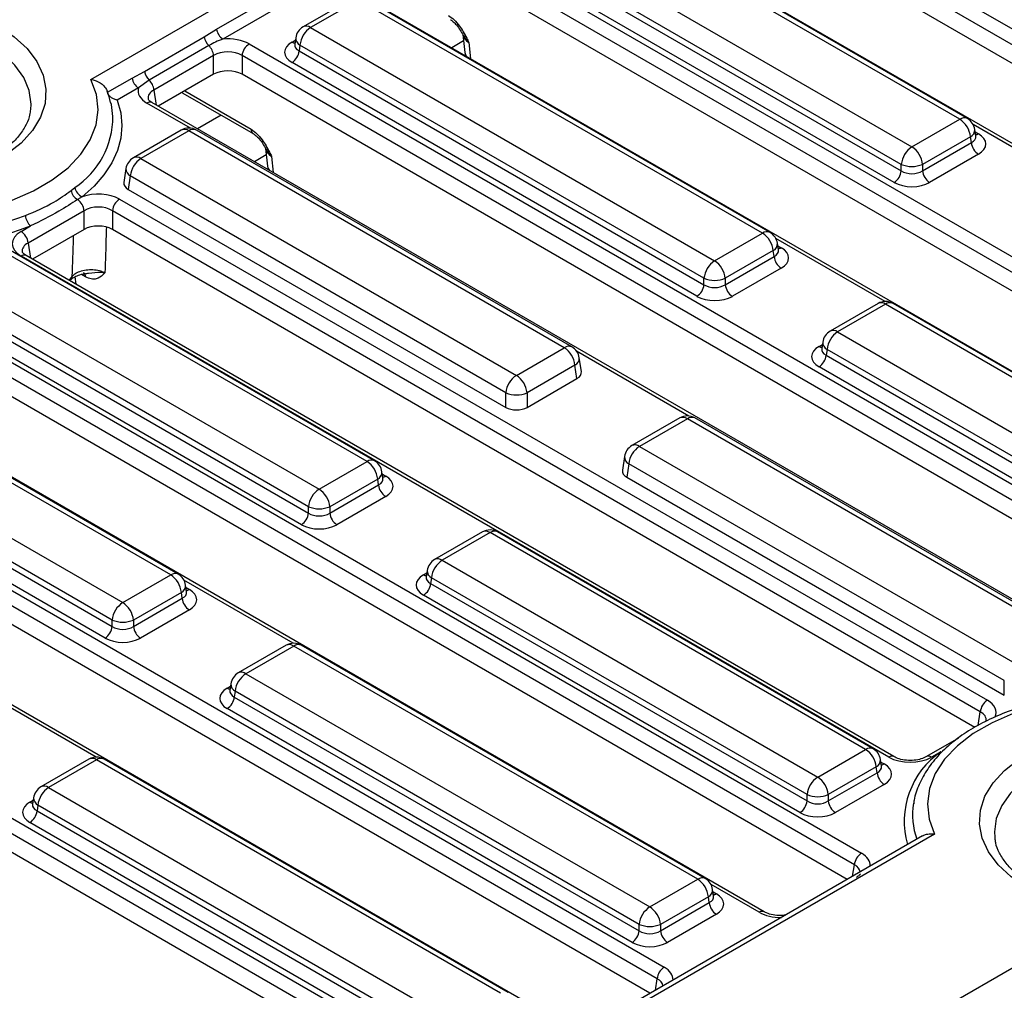
# Model space of a CAD drawing. Units: millimetres. Extents: x 75 to 2075, y 25 to 1460.
# Drawn here: x 1616 to 1670, y 1217 to 1271 of the extents above; entities that cross this region are included whole.
import ezdxf

# ---------------------------------------------------------------- set-up
doc = ezdxf.new("R2010")
doc.units = ezdxf.units.MM
doc.header["$LTSCALE"] = 5
doc.linetypes.add('SLD-Solid', pattern=[0])

msp = doc.modelspace()

# ---------------------------------------------------------------- linework, layer by layer
at = {"color": 7, "linetype": 'SLD-Solid', "lineweight": 25}
for p, q in [((1650.41215, 1281.72801), (1705.95163, 1249.66575)), ((1705.56029, 1249.02574), (1650.02081, 1281.088)), ((1705.16432, 1248.2247), (1650.02081, 1280.05837)), ((1700.58919, 1246.43724), (1645.04971, 1278.4995)), ((1667.8492, 1265.01023), (1645.5651, 1277.87457)), ((1668.26584, 1265.05149), (1645.98173, 1277.91583)), ((1642.92285, 1276.34923), (1665.20695, 1263.48489)), ((1639.53056, 1275.4462), (1695.07004, 1243.38395)), ((1664.61994, 1262.52487), (1642.33583, 1275.38921)), ((1694.6787, 1242.74393), (1639.13922, 1274.80619)), ((1642.28649, 1275.06355), (1664.61994, 1262.17073)), ((1664.2286, 1261.53071), (1641.89514, 1274.42354)), ((1694.28273, 1241.94289), (1639.13922, 1273.77657)), ((1626.85612, 1269.9744), (1633.0766, 1273.56541)), ((1633.42521, 1273.02393), (1627.20473, 1269.43293)), ((1689.7076, 1240.15544), (1634.16812, 1272.21769)), ((1634.26688, 1271.63402), (1631.62463, 1270.10868)), ((1634.68351, 1271.59277), (1632.04126, 1270.06743)), ((1656.96762, 1258.72843), (1634.68351, 1271.59277)), ((1657.38425, 1258.76968), (1635.10014, 1271.63402)), ((1626.17488, 1269.55244), (1626.85612, 1269.9744)), ((1632.04126, 1270.06743), (1654.32537, 1257.20309)), ((1622.88274, 1267.65192), (1626.17488, 1269.55244)), ((1631.21733, 1269.51182), (1631.16194, 1269.14627)), ((1640.44095, 1269.6858), (1640.54263, 1268.70139)), ((1626.41909, 1269.07517), (1623.12694, 1267.17466)), ((1628.64898, 1269.1644), (1684.18845, 1237.10214)), ((1631.16167, 1269.1567), (1631.16088, 1269.14313)), ((1631.45425, 1269.10741), (1631.4049, 1268.78175)), ((1631.4049, 1268.78175), (1653.73835, 1255.88892)), ((1653.73835, 1256.24307), (1631.45425, 1269.10741)), ((1640.54263, 1268.70139), (1640.58116, 1268.51553)), ((1626.69226, 1268.52438), (1623.40012, 1266.62387)), ((1626.69226, 1267.49476), (1626.69226, 1268.52438)), ((1683.79711, 1236.46213), (1628.25763, 1268.52438)), ((1628.25763, 1268.52438), (1628.25763, 1267.49476)), ((1622.19502, 1267.2836), (1622.88274, 1267.65192)), ((1653.34701, 1255.24891), (1631.01356, 1268.14173)), ((1620.83727, 1266.49979), (1622.19502, 1267.2836)), ((1623.12694, 1267.17466), (1622.54362, 1266.74213)), ((1626.69226, 1267.49476), (1623.63923, 1265.73228)), ((1683.40115, 1235.66109), (1628.25763, 1267.49476)), ((1622.54362, 1266.74213), (1621.37771, 1266.06906)), ((1621.37877, 1266.06616), (1621.37771, 1266.06906)), ((1624.99947, 1266.45864), (1628.87191, 1264.22313)), ((1616.59522, 1265.48688), (1616.60393, 1265.55904)), ((1678.82601, 1233.87363), (1623.28654, 1265.93589)), ((1665.20695, 1263.48489), (1667.8492, 1265.01023)), ((1624.90508, 1264.41534), (1622.26283, 1262.89)), ((1625.32172, 1264.37408), (1622.67947, 1262.84874)), ((1646.03448, 1252.41686), (1625.32172, 1264.37408)), ((1646.45111, 1252.45812), (1625.73835, 1264.41534)), ((1668.72852, 1264.08908), (1668.67313, 1264.45463)), ((1668.43622, 1264.05021), (1665.79397, 1262.52487)), ((1668.48556, 1263.72455), (1668.43622, 1264.05021)), ((1668.72979, 1264.08221), (1668.72825, 1264.09162)), ((1629.55936, 1263.40399), (1629.66104, 1262.41958)), ((1665.79397, 1262.17073), (1668.48556, 1263.72455)), ((1622.67947, 1262.84874), (1643.39222, 1250.89152)), ((1668.87691, 1263.08454), (1666.18531, 1261.53071)), ((1621.85554, 1262.29314), (1621.73982, 1261.52945)), ((1629.66104, 1262.41958), (1629.69957, 1262.23372)), ((1664.61994, 1262.17073), (1664.61994, 1262.52487)), ((1665.79397, 1262.52487), (1665.79397, 1262.17073)), ((1622.09245, 1261.88872), (1621.98036, 1261.14896)), ((1642.80521, 1249.9315), (1622.09245, 1261.88872)), ((1618.82652, 1261.08239), (1619.0357, 1261.24734)), ((1621.98036, 1261.14896), (1642.80521, 1249.12703)), ((1619.4359, 1260.74091), (1619.18623, 1260.58717)), ((1621.49934, 1260.60914), (1669.3687, 1232.97474)), ((1619.54263, 1259.96912), (1616.4567, 1258.18765)), ((1619.54263, 1258.9395), (1619.54263, 1259.96912)), ((1668.97736, 1232.33473), (1621.108, 1259.96912)), ((1621.108, 1259.96912), (1621.108, 1258.9395)), ((1616.06536, 1258.82767), (1616.58929, 1259.13013)), ((1619.54263, 1258.9395), (1616.69581, 1257.29606)), ((1668.67595, 1231.4791), (1621.108, 1258.9395)), ((1654.32537, 1257.20309), (1656.96762, 1258.72843)), ((1635.15289, 1246.13505), (1614.44013, 1258.09227)), ((1635.56952, 1246.17631), (1614.85676, 1258.13353)), ((1657.84694, 1257.80727), (1657.79154, 1258.17282)), ((1663.93472, 1229.83777), (1616.06536, 1257.47216)), ((1664.21247, 1229.86528), (1616.34311, 1257.49967)), ((1657.55463, 1257.76841), (1654.91238, 1256.24307)), ((1654.91238, 1255.88892), (1657.60398, 1257.44275)), ((1657.60398, 1257.44275), (1657.55463, 1257.76841)), ((1657.8482, 1257.80041), (1657.84666, 1257.80981)), ((1657.99532, 1256.80273), (1655.30372, 1255.24891)), ((1606.8858, 1256.60078), (1662.42528, 1224.53853)), ((1611.79788, 1256.56693), (1632.51064, 1244.60971)), ((1653.73835, 1255.88892), (1653.73835, 1256.24307)), ((1654.91238, 1256.24307), (1654.91238, 1255.88892)), ((1662.03393, 1223.89851), (1606.49446, 1255.96077)), ((1611.16152, 1255.28125), (1631.92362, 1243.29555)), ((1631.92362, 1243.64969), (1611.21086, 1255.60691)), ((1661.63797, 1223.09747), (1606.49446, 1254.93114)), ((1631.53228, 1242.65553), (1610.77018, 1254.64124)), ((1663.33682, 1254.8523), (1660.69457, 1253.32696)), ((1663.75346, 1254.81104), (1661.1112, 1253.28571)), ((1686.03756, 1241.9467), (1663.75346, 1254.81104)), ((1686.45419, 1241.98796), (1664.17009, 1254.8523)), ((1657.06284, 1221.31002), (1601.52336, 1253.37227)), ((1661.1112, 1253.28571), (1683.39531, 1240.42136)), ((1624.32285, 1239.88301), (1602.03875, 1252.74735)), ((1624.73949, 1239.92426), (1602.45538, 1252.7886)), ((1643.39222, 1250.89152), (1646.03448, 1252.41686)), ((1660.28728, 1252.7301), (1660.23188, 1252.36455)), ((1660.23162, 1252.37498), (1660.23082, 1252.36141)), ((1660.52419, 1252.32568), (1660.47484, 1252.00003)), ((1660.47484, 1252.00003), (1682.8083, 1239.1072)), ((1682.8083, 1239.46134), (1660.52419, 1252.32568)), ((1646.62149, 1251.45684), (1643.97924, 1249.9315)), ((1646.73358, 1250.71708), (1646.62149, 1251.45684)), ((1646.97412, 1251.09756), (1646.8584, 1251.86125)), ((1682.41695, 1238.46718), (1660.0835, 1251.36001)), ((1599.3965, 1251.22201), (1621.6806, 1238.35767)), ((1596.00421, 1250.31898), (1651.54369, 1218.25672)), ((1621.09359, 1237.39765), (1598.80948, 1250.26199)), ((1643.97924, 1249.12703), (1646.73358, 1250.71708)), ((1598.76014, 1249.93633), (1621.09359, 1237.0435)), ((1642.80521, 1249.12703), (1642.80521, 1249.9315)), ((1643.97924, 1249.9315), (1643.97924, 1249.12703)), ((1651.15235, 1217.61671), (1595.61287, 1249.67896)), ((1620.70225, 1236.40349), (1598.36879, 1249.29631)), ((1650.75638, 1216.81567), (1595.61287, 1248.64934)), ((1652.40368, 1248.54073), (1649.76143, 1247.01539)), ((1652.82031, 1248.49948), (1650.17806, 1246.97414)), ((1673.53307, 1236.54226), (1652.82031, 1248.49948)), ((1673.94971, 1236.58351), (1653.23695, 1248.54073)), ((1646.18125, 1215.02821), (1590.64177, 1247.09047)), ((1650.17806, 1246.97414), (1670.89082, 1235.01692)), ((1632.51064, 1244.60971), (1635.15289, 1246.13505)), ((1649.35413, 1246.41853), (1649.23842, 1245.65484)), ((1649.59105, 1246.01412), (1649.47896, 1245.27436)), ((1670.30381, 1234.0569), (1649.59105, 1246.01412)), ((1636.03221, 1245.2139), (1635.97682, 1245.57945)), ((1635.7399, 1245.17503), (1633.09765, 1243.64969)), ((1633.09765, 1243.29555), (1635.78925, 1244.84937)), ((1635.78925, 1244.84937), (1635.7399, 1245.17503)), ((1636.03347, 1245.20703), (1636.03193, 1245.21644)), ((1649.47896, 1245.27436), (1670.30381, 1233.25243)), ((1585.12263, 1244.03717), (1640.6621, 1211.97491)), ((1636.18059, 1244.20936), (1633.48899, 1242.65553)), ((1640.27076, 1211.3349), (1584.73128, 1243.39716)), ((1631.92362, 1243.29555), (1631.92362, 1243.64969)), ((1633.09765, 1243.64969), (1633.09765, 1243.29555)), ((1639.92251, 1210.50632), (1584.73128, 1242.36753)), ((1641.52209, 1242.25893), (1638.87984, 1240.73359)), ((1641.93873, 1242.21767), (1639.29648, 1240.69233)), ((1662.65149, 1230.26045), (1641.93873, 1242.21767)), ((1663.06812, 1230.30171), (1642.35536, 1242.25893)), ((1639.29648, 1240.69233), (1660.00923, 1228.73511)), ((1638.47255, 1240.13673), (1638.41716, 1239.77118)), ((1621.6806, 1238.35767), (1624.32285, 1239.88301)), ((1638.41689, 1239.78161), (1638.41609, 1239.76804)), ((1638.70946, 1239.73231), (1638.66012, 1239.40665)), ((1638.66012, 1239.40665), (1659.42222, 1227.42094)), ((1659.42222, 1227.77509), (1638.70946, 1239.73231)), ((1624.90987, 1238.92298), (1622.26762, 1237.39765)), ((1624.95921, 1238.59733), (1624.90987, 1238.92298)), ((1625.20217, 1238.96185), (1625.14678, 1239.3274)), ((1625.20344, 1238.95499), (1625.2019, 1238.96439)), ((1622.26762, 1237.0435), (1624.95921, 1238.59733)), ((1659.03088, 1226.78093), (1638.26877, 1238.76664)), ((1625.35056, 1237.95731), (1622.65896, 1236.40349)), ((1621.09359, 1237.0435), (1621.09359, 1237.39765)), ((1622.26762, 1237.39765), (1622.26762, 1237.0435)), ((1630.69206, 1236.00688), (1628.04981, 1234.48154)), ((1631.10869, 1235.96562), (1628.46644, 1234.44029)), ((1653.3928, 1223.10128), (1631.10869, 1235.96562)), ((1653.80943, 1223.14254), (1631.52533, 1236.00688)), ((1628.46644, 1234.44029), (1650.75055, 1221.57594)), ((1670.30381, 1233.25243), (1670.30381, 1234.0569)), ((1627.58685, 1233.52956), (1627.58606, 1233.51599)), ((1627.64251, 1233.88468), (1627.58712, 1233.51913)), ((1627.87943, 1233.48026), (1627.83008, 1233.15461)), ((1650.16353, 1220.61592), (1627.87943, 1233.48026)), ((1627.83008, 1233.15461), (1650.16353, 1220.26178)), ((1649.77219, 1219.62176), (1627.43874, 1232.51459)), ((1667.77163, 1230.88512), (1666.00501, 1229.86528)), ((1660.00923, 1228.73511), (1662.65149, 1230.26045)), ((1666.8067, 1230.14023), (1666.28277, 1229.83777)), ((1619.81047, 1229.72507), (1617.16822, 1228.19973)), ((1620.2271, 1229.68382), (1617.58485, 1228.15848)), ((1642.51121, 1216.81948), (1620.2271, 1229.68382)), ((1642.92784, 1216.86073), (1620.64374, 1229.72507)), ((1663.5308, 1229.33929), (1663.47541, 1229.70485)), ((1663.2385, 1229.30043), (1660.59625, 1227.77509)), ((1663.28784, 1228.97477), (1663.2385, 1229.30043)), ((1663.53207, 1229.33243), (1663.53053, 1229.34184)), ((1660.59625, 1227.42094), (1663.28784, 1228.97477)), ((1617.58485, 1228.15848), (1639.86896, 1215.29414)), ((1663.67919, 1228.33476), (1660.98759, 1226.78093)), ((1616.76092, 1227.60287), (1616.70553, 1227.23732)), ((1659.42222, 1227.42094), (1659.42222, 1227.77509)), ((1660.59625, 1227.77509), (1660.59625, 1227.42094)), ((1616.70527, 1227.24775), (1616.70447, 1227.23418)), ((1616.99784, 1227.19846), (1616.94849, 1226.8728)), ((1639.28195, 1214.33412), (1616.99784, 1227.19846)), ((1616.94849, 1226.8728), (1639.28195, 1213.97997)), ((1638.8906, 1213.33996), (1616.55715, 1226.23278)), ((1665.79857, 1225.49934), (1640.13934, 1210.68658)), ((1666.4531, 1225.59541), (1640.55598, 1210.64532)), ((1669.77294, 1225.41898), (1669.78087, 1225.35266)), ((1650.75055, 1221.57594), (1653.3928, 1223.10128)), ((1654.27212, 1222.18013), (1654.21673, 1222.54568)), ((1653.97981, 1222.14126), (1651.33756, 1220.61592)), ((1654.02916, 1221.8156), (1653.97981, 1222.14126)), ((1654.27338, 1222.17326), (1654.27185, 1222.18267)), ((1651.33756, 1220.26178), (1654.02916, 1221.8156)), ((1654.4205, 1221.17559), (1651.7289, 1219.62176)), ((1649.08099, 1205.72394), (1674.98415, 1220.67751)), ((1650.16353, 1220.26178), (1650.16353, 1220.61592)), ((1651.33756, 1220.61592), (1651.33756, 1220.26178))]:
    msp.add_line(p, q, dxfattribs=at)
at = {"color": 8, "linetype": 'SLD-Solid', "lineweight": 25}
for p, q in [((1619.92377, 1267.2103), (1634.44182, 1275.5914)), ((1631.01356, 1269.27132), (1631.19693, 1269.37718)), ((1640.47783, 1269.32875), (1639.82514, 1268.95197)), ((1640.76805, 1269.24658), (1640.8602, 1268.35444)), ((1623.40012, 1266.62387), (1623.52525, 1265.79808)), ((1625.09776, 1266.57427), (1628.75707, 1264.46179)), ((1624.99947, 1266.45864), (1624.95647, 1266.49271)), ((1625.40982, 1264.52229), (1623.00878, 1265.90838)), ((1627.10984, 1265.24035), (1625.8006, 1264.48455)), ((1674.61248, 1261.24543), (1668.58187, 1264.72682)), ((1668.69354, 1264.31998), (1668.87691, 1264.21412)), ((1629.59624, 1263.04695), (1628.94355, 1262.67016)), ((1629.88647, 1262.96477), (1629.97861, 1262.07263)), ((1663.73089, 1254.96362), (1657.70029, 1258.44502)), ((1616.4567, 1258.18765), (1616.58183, 1257.36186)), ((1657.81195, 1258.03818), (1657.99532, 1257.93232)), ((1618.71661, 1256.12948), (1618.89278, 1256.34965)), ((1619.04201, 1256.32343), (1619.08395, 1255.91742)), ((1619.6195, 1256.32815), (1619.3977, 1256.45619)), ((1660.0835, 1252.4896), (1660.26687, 1252.59545)), ((1652.90842, 1248.64769), (1646.70802, 1252.2271)), ((1635.99722, 1245.4448), (1636.18059, 1245.33894)), ((1638.26877, 1239.89622), (1638.45214, 1240.00208)), ((1631.08613, 1236.1182), (1625.05552, 1239.5996)), ((1625.16718, 1239.19275), (1625.35056, 1239.0869)), ((1627.43874, 1233.64418), (1627.62211, 1233.75003)), ((1620.20454, 1229.83639), (1614.17393, 1233.31779)), ((1668.86292, 1231.57951), (1668.97736, 1232.33473)), ((1663.49582, 1229.5702), (1663.67919, 1229.46434)), ((1616.55715, 1227.36237), (1616.74052, 1227.46823)), ((1661.93888, 1223.27118), (1662.03393, 1223.89851)), ((1656.78508, 1221.28251), (1654.12547, 1222.81787)), ((1654.23713, 1222.41103), (1654.4205, 1222.30517)), ((1651.05729, 1216.98938), (1651.15235, 1217.61671))]:
    msp.add_line(p, q, dxfattribs=at)
at = {"color": 7, "linetype": 'SLD-Solid', "lineweight": 25, "flags": 128}
for points in [[(1614.80571, 1270.15793), (1615.6858, 1269.56754), (1616.40364, 1268.90803), (1616.9432, 1268.19412), (1617.2924, 1267.44176), (1617.44347, 1266.66775), (1617.39302, 1265.8894), (1617.14218, 1265.12407), (1616.69656, 1264.38888), (1616.0661, 1263.70024), (1615.26489, 1263.07354), (1614.31083, 1262.52278), (1613.22523, 1262.06025), (1612.03235, 1261.69629), (1610.75882, 1261.43904), (1609.4331, 1261.29423), (1608.0848, 1261.26511), (1606.74404, 1261.35232), (1605.44078, 1261.55391), (1604.20411, 1261.86539), (1603.06168, 1262.27979), (1602.03899, 1262.78786)], [(1607.14497, 1259.83326), (1608.57789, 1259.66071), (1610.03864, 1259.60661), (1611.498, 1259.67204), (1612.92677, 1259.85569), (1614.29635, 1260.15389), (1615.57935, 1260.56067), (1616.75007, 1261.06789), (1617.7851, 1261.6654), (1618.66373, 1262.34124), (1619.36837, 1263.0819), (1619.88492, 1263.87254), (1620.20305, 1264.69735), (1620.31639, 1265.53983), (1620.22267, 1266.3831), (1619.92377, 1267.2103)], [(1621.37877, 1266.06616), (1621.56773, 1265.37474), (1621.63131, 1264.67572), (1621.56882, 1263.97668), (1621.38094, 1263.28516), (1621.0697, 1262.60863), (1620.63846, 1261.95442), (1620.09189, 1261.32959), (1619.4359, 1260.74091)], [(1621.13543, 1265.15907), (1621.05025, 1265.82097), (1621.02604, 1265.92479)], [(1679.23189, 1232.97245), (1677.79898, 1233.14501), (1676.33823, 1233.19911), (1674.87886, 1233.13368), (1673.45009, 1232.95003), (1672.08051, 1232.65183), (1670.79752, 1232.24505), (1669.6268, 1231.73783), (1668.59176, 1231.14032), (1667.71314, 1230.46447), (1667.00849, 1229.72382), (1666.49194, 1228.93317), (1666.17381, 1228.10836), (1666.06047, 1227.26589), (1666.15419, 1226.42262), (1666.4531, 1225.59541)], [(1671.57116, 1222.64779), (1670.69106, 1223.23817), (1669.97322, 1223.89769), (1669.43367, 1224.6116), (1669.08446, 1225.36396), (1668.93339, 1226.13796), (1668.98384, 1226.91632), (1669.23468, 1227.68164), (1669.68031, 1228.41683), (1670.31077, 1229.10547), (1671.11198, 1229.73217), (1672.06603, 1230.28294), (1673.15163, 1230.74547), (1674.34452, 1231.10942), (1675.61804, 1231.36668), (1676.94376, 1231.51148), (1678.29206, 1231.54061), (1679.63282, 1231.4534), (1680.93609, 1231.2518), (1682.17275, 1230.94033), (1683.31519, 1230.52593), (1684.33788, 1230.01786)]]:
    msp.add_lwpolyline(points, dxfattribs=at)
at = {"color": 8, "linetype": 'SLD-Solid', "lineweight": 25, "flags": 128}
for points in [[(1616.60393, 1265.55904), (1616.61962, 1265.85175), (1616.5187, 1266.59202), (1616.21842, 1267.31407), (1615.72617, 1268.00011), (1615.05408, 1268.63325), (1614.2187, 1269.19791)], [(1683.75086, 1229.05784), (1682.77275, 1229.5401), (1681.676, 1229.92809), (1680.48761, 1230.21226), (1679.23685, 1230.3856), (1677.95452, 1230.44386), (1676.67218, 1230.3856), (1675.42142, 1230.21226), (1674.23303, 1229.92809), (1673.13628, 1229.5401), (1672.15817, 1229.05784), (1671.32278, 1228.49319), (1670.65069, 1227.86005), (1670.15845, 1227.17401), (1669.85817, 1226.45196), (1669.75724, 1225.71168), (1669.77294, 1225.41898)]]:
    msp.add_lwpolyline(points, dxfattribs=at)
at = {"color": 7, "linetype": 'SLD-Solid', "lineweight": 25}
for centre, radius, start, end in [((1627.62935, 1270.08926), 0.78171, 188.449348, 237.098756), ((1632.04126, 1269.38698), 0.83333, 119.997312, 171.38371), ((1632.74269, 1268.97905), 1.29482, 122.800863, 174.311001), ((1626.97495, 1269.66071), 0.80736, 187.706814, 226.488938), ((1625.80834, 1268.42912), 0.88905, 6.1513, 46.609193), ((1629.1166, 1268.43881), 0.86322, 122.800863, 174.311001), ((1630.54593, 1268.86732), 0.86322, 302.800863, 354.311001), ((1623.68281, 1267.7602), 0.80736, 187.706814, 226.488938), ((1622.96825, 1267.39846), 0.78171, 188.449348, 237.098756), ((1622.5162, 1266.52861), 0.88905, 6.1513, 46.609193), ((1667.14777, 1263.92186), 1.29482, 5.688999, 57.199137), ((1667.8492, 1264.32978), 0.83333, 8.61629, 60.002688), ((1625.32172, 1263.69363), 0.83333, 60.002688, 119.997312), ((1665.90839, 1262.39652), 1.29482, 122.800863, 174.311001), ((1664.50552, 1262.39652), 1.29482, 5.688999, 57.199137), ((1669.34453, 1263.81012), 0.86322, 185.688999, 237.199137), ((1622.67947, 1262.16829), 0.83333, 119.997312, 171.38371), ((1623.3809, 1261.76036), 1.29482, 122.800863, 174.311001), ((1665.20695, 1263.94056), 1.53257, 247.47874, 292.52126), ((1663.76097, 1262.2563), 0.86322, 302.800863, 354.311001), ((1666.65293, 1262.2563), 0.86322, 185.688999, 237.199137), ((1619.72024, 1261.37694), 0.6967, 190.720245, 245.912872), ((1619.536, 1261.21948), 0.72261, 190.936549, 241.050216), ((1618.67172, 1259.87869), 0.87559, 5.928179, 54.012298), ((1621.96696, 1259.88355), 0.86322, 122.800863, 174.311001), ((1609.96595, 1276.62825), 18.07339, 261.817072, 290.54752), ((1617.23814, 1259.80161), 0.93375, 185.960045, 225.982393), ((1609.97553, 1276.75045), 18.82067, 262.611642, 290.573551), ((1615.59774, 1258.10208), 0.86322, 5.688999, 57.199137), ((1656.26618, 1257.64005), 1.29482, 5.688999, 57.199137), ((1656.96762, 1258.04798), 0.83333, 8.61629, 60.002688), ((1658.46294, 1257.52832), 0.86322, 185.688999, 237.199137), ((1655.0268, 1256.11471), 1.29482, 122.800863, 174.311001), ((1653.62393, 1256.11471), 1.29482, 5.688999, 57.199137), ((1654.32537, 1257.65876), 1.53257, 247.47874, 292.52126), ((1652.87939, 1255.97449), 0.86322, 302.800863, 354.311001), ((1655.77134, 1255.97449), 0.86322, 185.688999, 237.199137), ((1663.75346, 1254.13059), 0.83333, 60.002688, 119.997312), ((1661.1112, 1252.60525), 0.83333, 119.997312, 171.38371), ((1661.81264, 1252.19733), 1.29482, 122.800863, 174.311001), ((1645.33304, 1251.32848), 1.29482, 5.688999, 57.199137), ((1646.03448, 1251.73641), 0.83333, 8.61629, 60.002688), ((1659.61588, 1252.0856), 0.86322, 302.800863, 354.311001), ((1644.09366, 1249.80314), 1.29482, 122.800863, 174.311001), ((1642.69079, 1249.80314), 1.29482, 5.688999, 57.199137), ((1643.39222, 1251.34719), 1.53257, 247.47874, 292.52126), ((1652.82031, 1247.81903), 0.83333, 60.002688, 119.997312), ((1650.17806, 1246.29369), 0.83333, 119.997312, 171.38371), ((1650.8795, 1245.88576), 1.29482, 122.800863, 174.311001), ((1634.45145, 1245.04668), 1.29482, 5.688999, 57.199137), ((1635.15289, 1245.4546), 0.83333, 8.61629, 60.002688), ((1636.64821, 1244.93494), 0.86322, 185.688999, 237.199137), ((1633.21207, 1243.52134), 1.29482, 122.800863, 174.311001), ((1631.8092, 1243.52134), 1.29482, 5.688999, 57.199137), ((1631.06466, 1243.38111), 0.86322, 302.800863, 354.311001), ((1632.51064, 1245.06538), 1.53257, 247.47874, 292.52126), ((1633.95661, 1243.38111), 0.86322, 185.688999, 237.199137), ((1641.93873, 1241.53722), 0.83333, 60.002688, 119.997312), ((1639.29648, 1240.01188), 0.83333, 119.997312, 171.38371), ((1639.99791, 1239.60396), 1.29482, 122.800863, 174.311001), ((1624.32285, 1239.20256), 0.83333, 8.61629, 60.002688), ((1623.62142, 1238.79463), 1.29482, 5.688999, 57.199137), ((1637.80115, 1239.49222), 0.86322, 302.800863, 354.311001), ((1622.38204, 1237.26929), 1.29482, 122.800863, 174.311001), ((1620.97917, 1237.26929), 1.29482, 5.688999, 57.199137), ((1625.81818, 1238.6829), 0.86322, 185.688999, 237.199137), ((1621.6806, 1238.81333), 1.53257, 247.47874, 292.52126), ((1620.23462, 1237.12907), 0.86322, 302.800863, 354.311001), ((1623.12658, 1237.12907), 0.86322, 185.688999, 237.199137), ((1631.10869, 1235.28517), 0.83333, 60.002688, 119.997312), ((1628.46644, 1233.75983), 0.83333, 119.997312, 171.38371), ((1629.16787, 1233.35191), 1.29482, 122.800863, 174.311001), ((1626.97112, 1233.24017), 0.86322, 302.800863, 354.311001), ((1669.83632, 1232.24916), 0.86322, 122.800863, 174.311001), ((1661.95005, 1229.17207), 1.29482, 5.688999, 57.199137), ((1662.65149, 1229.58), 0.83333, 8.61629, 60.002688), ((1620.2271, 1229.00337), 0.83333, 60.002688, 119.997312), ((1660.71067, 1227.64673), 1.29482, 122.800863, 174.311001), ((1659.3078, 1227.64673), 1.29482, 5.688999, 57.199137), ((1664.14681, 1229.06034), 0.86322, 185.688999, 237.199137), ((1617.58485, 1227.47803), 0.83333, 119.997312, 171.38371), ((1618.28629, 1227.0701), 1.29482, 122.800863, 174.311001), ((1660.00923, 1229.19078), 1.53257, 247.47874, 292.52126), ((1658.56326, 1227.50651), 0.86322, 302.800863, 354.311001), ((1661.45521, 1227.50651), 0.86322, 185.688999, 237.199137), ((1616.08953, 1226.95837), 0.86322, 302.800863, 354.311001), ((1662.8929, 1223.81294), 0.86322, 122.800863, 174.311001), ((1652.69137, 1222.01291), 1.29482, 5.688999, 57.199137), ((1653.3928, 1222.42083), 0.83333, 8.61629, 60.002688), ((1651.45198, 1220.48757), 1.29482, 122.800863, 174.311001), ((1650.04911, 1220.48757), 1.29482, 5.688999, 57.199137), ((1654.88812, 1221.90117), 0.86322, 185.688999, 237.199137), ((1650.75055, 1222.03161), 1.53257, 247.47874, 292.52126), ((1649.30457, 1220.34735), 0.86322, 302.800863, 354.311001), ((1652.19653, 1220.34735), 0.86322, 185.688999, 237.199137), ((1652.01131, 1217.53114), 0.86322, 122.800863, 174.311001)]:
    msp.add_arc(centre, radius, start, end, dxfattribs=at)
at = {"color": 8, "linetype": 'SLD-Solid', "lineweight": 25}
for centre, radius, start, end in [((1631.79768, 1269.73194), 0.41458, 54.018185, 114.671357), ((1631.20322, 1269.57554), 0.3585, 238.05933, 265.142047), ((1631.66031, 1269.49972), 0.44314, 178.435421, 242.289618), ((1640.93182, 1268.75329), 0.39263, 187.595796, 226.159901), ((1623.17033, 1265.6932), 0.26907, 64.413175, 126.897283), ((1616.4221, 1265.16968), 4.71335, 303.67701, 359.870941), ((1668.09153, 1264.68746), 0.40361, 64.413175, 126.897283), ((1625.07814, 1264.0386), 0.41458, 54.018185, 114.671357), ((1625.5653, 1264.0386), 0.41458, 65.328643, 125.981815), ((1629.02669, 1264.44475), 0.27016, 176.384283, 235.470222), ((1668.24348, 1264.43473), 0.43011, 296.62252, 2.65244), ((1668.68725, 1264.51835), 0.3585, 274.857953, 301.94067), ((1622.43714, 1262.52597), 0.40361, 53.102717, 115.586825), ((1622.29851, 1262.28104), 0.44314, 178.435421, 242.289618), ((1630.05023, 1262.47148), 0.39263, 187.595796, 226.159901), ((1657.20994, 1258.40565), 0.40361, 64.413175, 126.897283), ((1657.36189, 1258.15292), 0.43011, 296.62252, 2.65244), ((1657.80566, 1258.23654), 0.3585, 274.857953, 301.94067), ((1616.22691, 1257.25698), 0.26907, 64.413175, 126.897283), ((1618.5622, 1256.36429), 0.3309, 323.202262, 357.464499), ((1619.34949, 1256.34511), 0.27054, 356.406984, 55.19282), ((1663.51113, 1254.48827), 0.40361, 53.102717, 115.586825), ((1663.99578, 1254.48827), 0.40361, 64.413175, 126.897283), ((1660.86888, 1252.96293), 0.40361, 53.102717, 115.586825), ((1646.27806, 1252.08138), 0.41458, 65.328643, 125.981815), ((1660.27316, 1252.79382), 0.3585, 238.05933, 265.142047), ((1660.73025, 1252.718), 0.44314, 178.435421, 242.289618), ((1646.42875, 1251.84135), 0.43011, 296.62252, 2.65244), ((1652.57673, 1248.16399), 0.41458, 54.018185, 114.671357), ((1653.06389, 1248.16399), 0.41458, 65.328643, 125.981815), ((1649.93574, 1246.65136), 0.40361, 53.102717, 115.586825), ((1635.39647, 1245.79957), 0.41458, 65.328643, 125.981815), ((1649.79711, 1246.40643), 0.44314, 178.435421, 242.289618), ((1635.54716, 1245.55954), 0.43011, 296.62252, 2.65244), ((1635.99093, 1245.64316), 0.3585, 274.857953, 301.94067), ((1641.69515, 1241.88219), 0.41458, 54.018185, 114.671357), ((1642.18231, 1241.88219), 0.41458, 65.328643, 125.981815), ((1639.05415, 1240.36956), 0.40361, 53.102717, 115.586825), ((1624.56518, 1239.56023), 0.40361, 64.413175, 126.897283), ((1638.91552, 1240.12463), 0.44314, 178.435421, 242.289618), ((1638.45843, 1240.20044), 0.3585, 238.05933, 265.142047), ((1624.71713, 1239.3075), 0.43011, 296.62252, 2.65244), ((1625.16089, 1239.39112), 0.3585, 274.857953, 301.94067), ((1630.86637, 1235.64285), 0.40361, 53.102717, 115.586825), ((1631.35101, 1235.64285), 0.40361, 64.413175, 126.897283), ((1628.22412, 1234.11751), 0.40361, 53.102717, 115.586825), ((1627.6284, 1233.9484), 0.3585, 238.05933, 265.142047), ((1628.08549, 1233.87258), 0.44314, 178.435421, 242.289618), ((1662.89507, 1229.92497), 0.41458, 65.328643, 125.981815), ((1669.44492, 1226.29962), 4.65946, 124.486252, 195.962841), ((1619.98478, 1229.36104), 0.40361, 53.102717, 115.586825), ((1620.46943, 1229.36104), 0.40361, 64.413175, 126.897283), ((1663.04576, 1229.68494), 0.43011, 296.62252, 2.65244), ((1664.09639, 1229.62218), 0.26948, 64.722183, 126.866953), ((1666.12113, 1229.6223), 0.26936, 53.124081, 115.369002), ((1663.48953, 1229.76856), 0.3585, 274.857953, 301.94067), ((1617.34253, 1227.8357), 0.40361, 53.102717, 115.586825), ((1617.2039, 1227.59078), 0.44314, 178.435421, 242.289618), ((1616.74681, 1227.66659), 0.3585, 238.05933, 265.142047), ((1669.04145, 1226.65689), 3.8023, 170.360858, 200.631045), ((1653.63638, 1222.7658), 0.41458, 65.328643, 125.981815), ((1653.78707, 1222.52578), 0.43011, 296.62252, 2.65244), ((1654.23084, 1222.6094), 0.3585, 274.857953, 301.94067), ((1656.94676, 1221.06692), 0.26948, 64.722183, 126.866953)]:
    msp.add_arc(centre, radius, start, end, dxfattribs=at)
at = {"color": 7, "linetype": 'SLD-Solid', "lineweight": 25}
for centre, major_axis, ratio, start_param, end_param in [((1627.47495, 1268.47627), (1.66667, 0), 0.58168964, 0.78919626, 1.7336467), ((1632.00689, 1268.70653), (1.39948, 0), 0.57291909, 2.35999259, 3.92319272), ((1627.47495, 1268.02264), (1.11111, 0), 0.63620699, 0.78919626, 2.35239639), ((1627.47495, 1267.03601), (1.11111, 0), 0.58168964, 0.78919626, 2.35239639), ((1624.20078, 1266.58613), (1.67938, 0), 0.57291909, 2.97874228, 3.92319272), ((1667.88357, 1263.64933), (1.39948, 0), 0.57291909, 5.50158524, 7.06478537), ((1665.20695, 1262.55779), (0.83333, 0), 0.65437944, 3.93078892, 5.49398905), ((1622.57636, 1261.48784), (0.83969, 0), 0.57291909, 3.05499727, 3.92319272), ((1665.20695, 1262.10415), (1.38889, 0), 0.58168964, 3.93078892, 5.49398905), ((1620.32531, 1259.92101), (1.66667, 0), 0.58168964, 0.78919626, 2.13370818), ((1620.32531, 1259.46738), (1.11111, 0), 0.63620699, 0.78919626, 2.35239639), ((1620.32531, 1258.48075), (1.11111, 0), 0.58168964, 0.78919626, 2.35239639), ((1617.25736, 1258.14992), (1.67938, 0), 0.57291909, 2.35999259, 3.92319272), ((1657.00199, 1257.36752), (1.39948, 0), 0.57291909, 5.50158524, 7.06478537), ((1654.32537, 1256.27598), (0.83333, 0), 0.65437944, 3.93078892, 5.49398905), ((1654.32537, 1255.82234), (1.38889, 0), 0.58168964, 3.93078892, 5.49398905), ((1661.07684, 1251.9248), (1.39948, 0), 0.57291909, 2.35999259, 3.92319272), ((1646.13758, 1251.05596), (0.83969, 0), 0.57291909, 5.50158524, 6.36978069), ((1643.39222, 1249.4711), (0.83333, 0), 0.58168964, 3.93078892, 5.49398905), ((1650.07496, 1245.61324), (0.83969, 0), 0.57291909, 3.05499727, 3.92319272), ((1635.18726, 1244.77415), (1.39948, 0), 0.57291909, 5.50158524, 7.06478537), ((1632.51064, 1243.6826), (0.83333, 0), 0.65437944, 3.93078892, 5.49398905), ((1632.51064, 1243.22897), (1.38889, 0), 0.58168964, 3.93078892, 5.49398905), ((1639.26211, 1239.33143), (1.39948, 0), 0.57291909, 2.35999259, 3.92319272), ((1624.35722, 1238.5221), (1.39948, 0), 0.57291909, 5.50158524, 7.06478537), ((1611.50159, 1316.27533), (-66.06606, 107.08772), 0.55689396, 2.01827136, 2.66172204), ((1621.6806, 1237.43056), (0.83333, 0), 0.65437944, 3.93078892, 5.49398905), ((1621.6806, 1236.97692), (1.38889, 0), 0.58168964, 3.93078892, 5.49398905), ((1628.43207, 1233.07938), (1.39948, 0), 0.57291909, 2.35999259, 3.92319272), ((1665.10874, 1230.5259), (1.66667, 0), 0.58168964, 3.93078892, 5.49398905), ((1662.68585, 1228.89955), (1.39948, 0), 0.57291909, 5.50158524, 7.06478537), ((1617.55048, 1226.79758), (1.39948, 0), 0.57291909, 2.35999259, 3.92319272), ((1660.00923, 1227.808), (0.83333, 0), 0.65437944, 3.93078892, 5.49398905), ((1660.00923, 1227.35437), (1.38889, 0), 0.58168964, 3.93078892, 5.49398905), ((1653.42717, 1221.74038), (1.39948, 0), 0.57291909, 5.50158524, 7.06478537), ((1650.75055, 1220.64884), (0.83333, 0), 0.65437944, 3.93078892, 5.49398905), ((1650.75055, 1220.1952), (1.38889, 0), 0.58168964, 3.93078892, 5.49398905)]:
    msp.add_ellipse(centre, major_axis=major_axis, ratio=ratio, start_param=start_param, end_param=end_param, dxfattribs=at)
at = {"color": 8, "linetype": 'SLD-Solid', "lineweight": 25}
for centre, major_axis, ratio, start_param, end_param in [((1641.55828, 1269.68278), (1.11874, -0.06606), 0.58733218, 3.24160921, 3.96331813), ((1632.00689, 1269.16016), (0.84688, 0.08176), 0.56364371, 2.98204872, 3.86883098), ((1624.20078, 1266.1325), (1.12706, -0.08211), 0.56659395, 2.40124679, 3.27870168), ((1667.88357, 1264.10297), (0.84688, -0.08176), 0.56364371, 5.55594698, 6.42686976), ((1630.6767, 1263.40098), (1.11874, -0.06606), 0.58733218, 3.24160921, 3.96331813), ((1617.25736, 1257.69628), (1.12706, -0.08211), 0.56659395, 2.40124679, 3.27870168), ((1657.00199, 1257.82116), (0.84688, -0.08176), 0.56364371, 5.55594698, 6.42686976), ((1661.07684, 1252.37844), (0.84688, 0.08176), 0.56364371, 2.98204872, 3.86883098), ((1635.18726, 1245.22778), (0.84688, -0.08176), 0.56364371, 5.55594698, 6.42686976), ((1639.26211, 1239.78506), (0.84688, 0.08176), 0.56364371, 2.98204872, 3.86883098), ((1624.35722, 1238.97574), (0.84688, -0.08176), 0.56364371, 5.55594698, 6.42686976), ((1628.43207, 1233.53302), (0.84688, 0.08176), 0.56364371, 2.98204872, 3.86883098), ((1668.1767, 1232.29699), (1.67938, 0), 0.57291909, 6.01778298, 7.06478537), ((1668.1767, 1231.84336), (1.12706, 0.08211), 0.56659395, 6.13706841, 7.02353117), ((1662.68585, 1229.35318), (0.84688, -0.08176), 0.56364371, 5.55594698, 6.42686976), ((1617.55048, 1227.25121), (0.84688, 0.08176), 0.56364371, 2.98204872, 3.86883098), ((1661.23328, 1223.86078), (1.67938, 0), 0.57291909, 6.25423437, 7.06478537), ((1661.23328, 1223.40714), (1.12706, 0.08211), 0.56659395, 0.03733871, 0.74034586), ((1653.42717, 1222.19402), (0.84688, -0.08176), 0.56364371, 5.55594698, 6.42686976), ((1657.95911, 1221.97064), (1.66667, 0), 0.58168964, 3.93078892, 4.74133991), ((1650.35169, 1217.57897), (1.67938, 0), 0.57291909, 6.25423437, 7.06478537), ((1650.35169, 1217.12533), (1.12706, 0.08211), 0.56659395, 0.03733871, 0.74034586)]:
    msp.add_ellipse(centre, major_axis=major_axis, ratio=ratio, start_param=start_param, end_param=end_param, dxfattribs=at)
at = {"color": 7, "linetype": 'SLD-Solid', "lineweight": 25}
for points, knots in [([(1639.63866, 1270.7436), (1639.74802, 1270.66747), (1639.96628, 1270.51554), (1640.32831, 1270.08025), (1640.57684, 1269.63949), (1640.72809, 1269.32899), (1640.76734, 1269.24805), (1640.76805, 1269.24658)], [0, 0, 0, 0, 0.23403292, 0.46704368, 0.86128344, 0.99747452, 1, 1, 1, 1]), ([(1639.75501, 1270.50278), (1639.75995, 1270.50032), (1639.80056, 1270.48012), (1639.92097, 1270.38766), (1640.10155, 1270.20219), (1640.29141, 1269.94707), (1640.39691, 1269.75024), (1640.44709, 1269.65661)], [0, 0, 0, 0, 0.02633575, 0.21652399, 0.44047622, 0.7338674, 1, 1, 1, 1]), ([(1627.20473, 1269.43293), (1627.06512, 1269.38057), (1626.7838, 1269.27506), (1626.54127, 1269.14214), (1626.41909, 1269.07517)], [0, 0, 0, 0, 0.49623854, 1, 1, 1, 1]), ([(1619.92377, 1267.2103), (1619.92525, 1267.21008), (1620.00023, 1267.19873), (1620.1752, 1267.15646), (1620.4245, 1267.04022), (1620.64187, 1266.86476), (1620.7822, 1266.67848), (1620.82079, 1266.55328), (1620.83727, 1266.49979)], [0, 0, 0, 0, 0.00363453, 0.18344067, 0.42776576, 0.64430577, 0.84803164, 1, 1, 1, 1]), ([(1621.00511, 1265.94261), (1620.95782, 1266.15293), (1620.90726, 1266.37774), (1620.80808, 1266.59153), (1620.80168, 1266.60531)], [0, 0, 0, 0, 0.93555757, 1, 1, 1, 1]), ([(1621.37771, 1266.06906), (1621.37654, 1266.06926), (1621.35312, 1266.0733), (1621.26817, 1266.09213), (1621.13166, 1266.14619), (1620.989, 1266.24697), (1620.88252, 1266.36694), (1620.85237, 1266.45547), (1620.83727, 1266.49979)], [0, 0, 0, 0, 0.00482227, 0.09706743, 0.35228066, 0.57882229, 0.78909531, 1, 1, 1, 1]), ([(1623.28654, 1265.93589), (1623.2476, 1265.96073), (1623.14342, 1266.02719), (1623.07797, 1266.11907), (1623.07894, 1266.12463), (1623.07939, 1266.12721)], [0, 0, 0, 0, 0.2421598, 0.64795104, 1, 1, 1, 1]), ([(1616.57587, 1265.50058), (1616.56277, 1265.38217), (1616.52976, 1265.08371), (1616.29911, 1264.58148), (1615.89879, 1264.00738), (1615.32124, 1263.44751), (1614.60408, 1262.93511), (1613.75659, 1262.47989), (1612.79443, 1262.09266), (1611.73663, 1261.78366), (1610.60519, 1261.56135), (1609.4246, 1261.432), (1608.22096, 1261.3994), (1607.02117, 1261.4646), (1605.85243, 1261.62594), (1604.7406, 1261.87868), (1603.71268, 1262.21625), (1602.96222, 1262.547), (1602.57112, 1262.76479), (1602.45562, 1262.82911)], [0, 0, 0, 0, 0.04037228, 0.10176485, 0.16707016, 0.22997202, 0.29186239, 0.35353395, 0.41523781, 0.47711837, 0.53919284, 0.60142223, 0.663746, 0.72609607, 0.78838619, 0.85053709, 0.91247934, 0.97415432, 1, 1, 1, 1]), ([(1628.75707, 1264.46179), (1628.86644, 1264.38566), (1629.08469, 1264.23373), (1629.44672, 1263.79844), (1629.69525, 1263.35768), (1629.8465, 1263.04718), (1629.88575, 1262.96625), (1629.88647, 1262.96477)], [0, 0, 0, 0, 0.234032916, 0.467043678, 0.86128344, 0.997474518, 1, 1, 1, 1]), ([(1628.87342, 1264.22097), (1628.87836, 1264.21851), (1628.91897, 1264.19831), (1629.03938, 1264.10585), (1629.21997, 1263.92039), (1629.40982, 1263.66527), (1629.51533, 1263.46843), (1629.56551, 1263.3748)], [0, 0, 0, 0, 0.02633575, 0.21652399, 0.44047622, 0.7338674, 1, 1, 1, 1]), ([(1616.30943, 1259.70466), (1616.85138, 1259.93661), (1617.78094, 1260.33444), (1618.51884, 1260.86229), (1618.82652, 1261.08239)], [0, 0, 0, 0, 0.58302205, 1, 1, 1, 1]), ([(1619.18623, 1260.58717), (1618.84844, 1260.36768), (1618.03906, 1259.84175), (1617.12303, 1259.39211), (1616.58929, 1259.13013)], [0, 0, 0, 0, 0.41733485, 1, 1, 1, 1]), ([(1616.34311, 1257.49967), (1616.30418, 1257.52451), (1616.19999, 1257.59097), (1616.13455, 1257.68285), (1616.13552, 1257.68841), (1616.13597, 1257.69099)], [0, 0, 0, 0, 0.2421598, 0.64795104, 1, 1, 1, 1]), ([(1618.83208, 1256.16812), (1618.85743, 1256.19807), (1618.91187, 1256.26238), (1619.14864, 1256.39328), (1619.42894, 1256.48422), (1619.63106, 1256.49818), (1619.70427, 1256.50323)], [0, 0, 0, 0, 0.25018833, 0.53724642, 0.83240298, 1, 1, 1, 1]), ([(1618.89278, 1256.34965), (1618.95406, 1256.41031), (1619.07656, 1256.53156), (1619.38513, 1256.6594), (1619.74493, 1256.72769), (1620.12365, 1256.72556), (1620.45516, 1256.66306), (1620.62232, 1256.58588), (1620.69488, 1256.55238)], [0, 0, 0, 0, 0.17372412, 0.34727921, 0.5204526, 0.69352941, 0.86696118, 1, 1, 1, 1]), ([(1620.69488, 1256.55238), (1620.69424, 1256.55169), (1620.65845, 1256.51352), (1620.52166, 1256.3692), (1620.29184, 1256.2048), (1619.94464, 1256.17936), (1619.72804, 1256.27848), (1619.6195, 1256.32815)], [0, 0, 0, 0, 0.002526732, 0.139910726, 0.532779544, 0.765880335, 1, 1, 1, 1]), ([(1586.34517, 1236.44728), (1586.90867, 1235.91911), (1588.54243, 1234.38779), (1591.27261, 1231.93923), (1594.54178, 1229.14326), (1597.83635, 1226.46958), (1601.15116, 1223.92006), (1604.48187, 1221.49877), (1607.82393, 1219.20896), (1611.17281, 1217.05388), (1614.52396, 1215.03659), (1617.87283, 1213.15994), (1621.21487, 1211.42663), (1624.54551, 1209.83919), (1627.8602, 1208.39986), (1631.15433, 1207.11102), (1634.42355, 1205.97375), (1637.66243, 1204.99301), (1640.56836, 1204.23662), (1642.38169, 1203.85317), (1643.13949, 1203.69292)], [0, 0, 0, 0, 0.030514006, 0.088469023, 0.14643035, 0.204396579, 0.262368099, 0.320345226, 0.37832818, 0.43631705, 0.494311758, 0.552312014, 0.610317258, 0.668326599, 0.726338739, 0.784351578, 0.842362154, 0.900367215, 0.958362758, 1, 1, 1, 1]), ([(1679.0878, 1233.15403), (1678.98572, 1233.16986), (1678.43211, 1233.2557), (1677.39919, 1233.34098), (1675.99793, 1233.36573), (1674.60111, 1233.28208), (1673.23216, 1233.09583), (1671.91111, 1232.80787), (1670.65792, 1232.42175), (1669.49145, 1231.94143), (1668.42992, 1231.37176), (1667.49063, 1230.71857), (1666.69286, 1229.98936), (1666.04841, 1229.19538), (1665.59286, 1228.35006), (1665.34604, 1227.70107), (1665.31078, 1227.33727), (1665.30455, 1227.2729)], [0, 0, 0, 0, 0.01678841, 0.09105013, 0.16530073, 0.23956079, 0.31387057, 0.38828218, 0.4628509, 0.53762605, 0.61263726, 0.68786417, 0.76313344, 0.83803094, 0.91197503, 0.98442505, 1, 1, 1, 1]), ([(1666.00501, 1229.86528), (1665.95814, 1229.84075), (1665.8286, 1229.77298), (1665.52738, 1229.68525), (1665.11718, 1229.64524), (1664.69336, 1229.68298), (1664.38465, 1229.77429), (1664.2539, 1229.84338), (1664.21247, 1229.86528)], [0, 0, 0, 0, 0.106485148, 0.294259931, 0.494122208, 0.700378175, 0.905060885, 1, 1, 1, 1]), ([(1665.80235, 1225.49224), (1665.84975, 1225.51883), (1665.9733, 1225.58815), (1666.20269, 1225.61647), (1666.37663, 1225.60681), (1666.45161, 1225.59563), (1666.4531, 1225.59541)], [0, 0, 0, 0, 0.262277089, 0.683639037, 0.993731906, 1, 1, 1, 1]), ([(1671.98779, 1222.68905), (1671.85099, 1222.77159), (1671.45302, 1223.0117), (1670.89663, 1223.4474), (1670.37607, 1223.99341), (1670.01904, 1224.55459), (1669.82636, 1225.01271), (1669.80501, 1225.28081), (1669.7983, 1225.36514)], [0, 0, 0, 0, 0.10426117, 0.30329956, 0.50217462, 0.702153, 0.90630592, 1, 1, 1, 1]), ([(1662.35162, 1223.39562), (1662.35309, 1223.39421), (1662.35615, 1223.39129), (1662.27914, 1223.29271), (1662.17989, 1223.23074), (1662.14752, 1223.21053)], [0, 0, 0, 0, 0.38614606, 0.7998508, 1, 1, 1, 1]), ([(1658.22555, 1221.12752), (1658.14132, 1221.11683), (1657.91808, 1221.0885), (1657.54291, 1221.1297), (1657.23509, 1221.21883), (1657.10429, 1221.28807), (1657.06284, 1221.31002)], [0, 0, 0, 0, 0.19808513, 0.52504103, 0.849503, 1, 1, 1, 1])]:
    msp.add_open_spline(points, degree=3, knots=knots, dxfattribs=at)
at = {"color": 8, "linetype": 'SLD-Solid', "lineweight": 25}
for points, knots in [([(1640.47261, 1269.67089), (1640.50114, 1269.60347), (1640.56604, 1269.45008), (1640.69325, 1269.31902), (1640.76689, 1269.24771), (1640.76805, 1269.24658)], [0, 0, 0, 0, 0.43559345, 0.9910644, 1, 1, 1, 1]), ([(1629.59102, 1263.38908), (1629.61955, 1263.32166), (1629.68445, 1263.16827), (1629.81166, 1263.03721), (1629.8853, 1262.9659), (1629.88647, 1262.96477)], [0, 0, 0, 0, 0.43559345, 0.9910644, 1, 1, 1, 1]), ([(1620.7735, 1259.0511), (1620.76899, 1258.90499), (1620.74329, 1258.07175), (1620.71676, 1257.23906), (1620.69488, 1256.55238)], [0, 0, 0, 0, 0.17535282, 1, 1, 1, 1]), ([(1618.89278, 1256.34965), (1618.91687, 1257.04637), (1618.9429, 1257.79935), (1618.96819, 1258.55268), (1618.97008, 1258.60897)], [0, 0, 0, 0, 0.92527892, 1, 1, 1, 1]), ([(1619.70303, 1256.51683), (1619.73255, 1256.51894), (1619.99338, 1256.53765), (1620.34965, 1256.59738), (1620.62109, 1256.56549), (1620.69374, 1256.55258), (1620.69488, 1256.55238)], [0, 0, 0, 0, 0.08221964, 0.72653766, 0.99571601, 1, 1, 1, 1])]:
    msp.add_open_spline(points, degree=3, knots=knots, dxfattribs=at)

doc.saveas('drawing.dxf')
